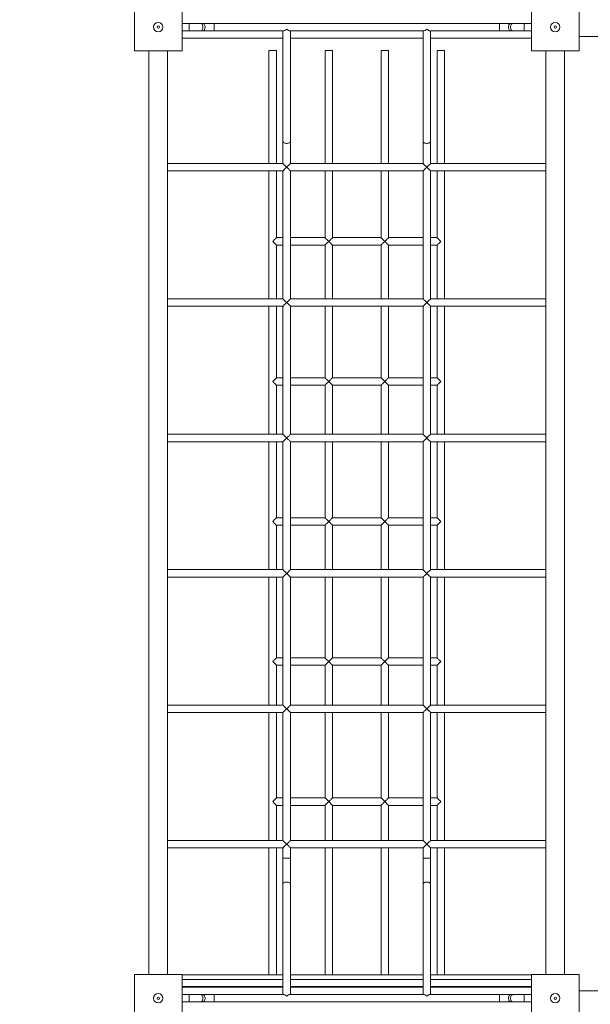
# Model space of a CAD drawing. Units: millimetres. Extents: x 24141 to 69462, y 33037 to 54481.
# Drawn here: x 43337 to 44559, y 38164 to 40273 of the extents above; entities that cross this region are included whole.
import ezdxf

# ---------------------------------------------------------------- set-up
doc = ezdxf.new("R2010")
doc.units = ezdxf.units.MM
doc.header["$PDSIZE"] = -1
doc.layers.get('0').update_dxf_attribs({"color": 1})
doc.layers.add('TIPTAP', color=6, linetype='Continuous')
doc.layers.add('TIPTAP_DIM', color=9, linetype='Continuous')
doc.styles.get("Standard").update_dxf_attribs({"font": 'arial.ttf'})
doc.dimstyles.new('000000002E6C9198', dxfattribs={"dimscale": 100, "dimtxt": 1, "dimasz": 1, "dimexe": 1, "dimexo": 1, "dimgap": 1, "dimtad": 1, "dimdec": 0, "dimtxsty": 'Standard', "dimblk": 'OBLIQUE', "dimcen": 2.5, "dimdle": 1, "dimadec": 0, "dimazin": 0, "dimtfac": 1, "dimtdec": 0, "dimtmove": 0, "dimatfit": 3, "dimldrblk": 'OBLIQUE', "dimfxl": 0, "dimarcsym": 0})

# ---------------------------------------------------------------- blocks, each defined once
blk = doc.blocks.new('LM300-2_top')
at = {"layer": 'TIPTAP', "linetype": 'Continuous', "lineweight": 15}
for p, q in [((-4253.8, -603.5), (-4253.8, -501.5)), ((-4151.8, -501.5), (-4151.8, -603.5)), ((-3403.8, -603.5), (-3403.8, -501.5)), ((-3301.8, -501.5), (-3301.8, -603.5)), ((-4136.4, -544.5), (-4151.8, -544.5)), ((-4112.1, -544.5), (-4136.4, -544.5)), ((-4136.4, -544.5), (-4136.4, -560.5)), ((-4107.5, -544.5), (-4112.1, -544.5)), ((-4083.2, -544.5), (-4107.5, -544.5)), ((-3472.5, -544.5), (-4083.2, -544.5)), ((-4083.2, -544.5), (-4083.2, -560.5)), ((-3448.2, -544.5), (-3472.5, -544.5)), ((-3472.5, -544.5), (-3472.5, -560.5)), ((-3443.6, -544.5), (-3448.2, -544.5)), ((-3419.3, -544.5), (-3443.6, -544.5)), ((-3403.8, -544.5), (-3419.3, -544.5)), ((-3419.3, -544.5), (-3419.3, -560.5)), ((-4151.8, -560.5), (-4136.4, -560.5)), ((-4136.4, -560.5), (-4112.1, -560.5)), ((-4112.1, -560.5), (-4107.5, -560.5)), ((-4107.5, -560.5), (-4083.2, -560.5)), ((-4083.2, -560.5), (-3934.5, -560.5)), ((-3935.8, -560.5), (-3935.8, -797)), ((-3921.2, -560.5), (-3634.5, -560.5)), ((-3919.8, -797), (-3919.8, -560.5)), ((-3635.8, -560.5), (-3635.8, -797)), ((-3621.2, -560.5), (-3472.5, -560.5)), ((-3619.8, -797), (-3619.8, -560.5)), ((-3472.5, -560.5), (-3448.2, -560.5)), ((-3448.2, -560.5), (-3443.6, -560.5)), ((-3443.6, -560.5), (-3419.3, -560.5)), ((-3419.3, -560.5), (-3403.8, -560.5)), ((-4151.8, -576), (-3935.8, -576)), ((-3919.8, -576), (-3635.8, -576)), ((-3619.8, -576), (-3403.8, -576)), ((-3301.8, -572.5), (-1711.4, -572.5)), ((-4151.8, -603.5), (-4253.8, -603.5)), ((-4222.8, -603.5), (-4222.8, -2581.5)), ((-4182.8, -2581.5), (-4182.8, -603.5)), ((-3965.8, -602.5), (-3965.8, -844.6)), ((-3949.8, -602.5), (-3965.8, -602.5)), ((-3949.8, -844.5), (-3949.8, -602.5)), ((-3845.8, -602.5), (-3845.8, -844.5)), ((-3829.8, -602.5), (-3845.8, -602.5)), ((-3829.8, -844.5), (-3829.8, -602.5)), ((-3725.8, -602.5), (-3725.8, -844.5)), ((-3725.8, -602.5), (-3709.8, -602.5)), ((-3709.8, -844.5), (-3709.8, -602.5)), ((-3605.8, -602.5), (-3605.8, -844.5)), ((-3605.8, -602.5), (-3589.8, -602.5)), ((-3589.8, -844.6), (-3589.8, -602.5)), ((-3301.8, -603.5), (-3403.8, -603.5)), ((-3372.8, -603.5), (-3372.8, -2581.5)), ((-3332.8, -2581.5), (-3332.8, -603.5)), ((-3935.8, -797), (-3935.8, -844.5)), ((-3919.8, -844.6), (-3919.8, -797)), ((-3635.8, -797), (-3635.8, -844.6)), ((-3619.8, -844.6), (-3619.8, -797)), ((-3935.7, -844.5), (-4182.8, -844.5)), ((-4182.8, -860.5), (-3935.8, -860.5)), ((-3965.8, -860.4), (-3965.8, -1134.6)), ((-3949.8, -1003.4), (-3949.8, -860.5)), ((-3935.8, -860.4), (-3935.8, -1134.6)), ((-3927.9, -852.5), (-3927.8, -852.5)), ((-3927.9, -852.5), (-3927.9, -852.5)), ((-3635.8, -844.5), (-3919.9, -844.5)), ((-3919.8, -860.5), (-3635.8, -860.5)), ((-3919.8, -1134.5), (-3919.8, -860.5)), ((-3845.8, -860.5), (-3845.8, -1003.4)), ((-3829.8, -1003.4), (-3829.8, -860.5)), ((-3725.8, -860.5), (-3725.8, -1003.4)), ((-3709.8, -1003.4), (-3709.8, -860.5)), ((-3635.8, -860.5), (-3635.8, -1134.5)), ((-3627.8, -852.5), (-3627.8, -852.5)), ((-3372.8, -844.5), (-3619.9, -844.5)), ((-3619.9, -860.5), (-3372.8, -860.5)), ((-3619.8, -1134.6), (-3619.8, -860.4)), ((-3605.8, -860.5), (-3605.8, -1003.4)), ((-3589.8, -1134.6), (-3589.8, -860.4)), ((-3935.8, -1003.4), (-3949.8, -1003.4)), ((-3845.8, -1003.4), (-3919.8, -1003.4)), ((-3725.8, -1003.4), (-3829.8, -1003.4)), ((-3635.8, -1003.4), (-3709.8, -1003.4)), ((-3605.8, -1003.4), (-3619.8, -1003.4)), ((-3949.8, -1134.5), (-3949.8, -1019.4)), ((-3949.8, -1019.4), (-3935.8, -1019.4)), ((-3919.8, -1019.4), (-3845.8, -1019.4)), ((-3845.8, -1019.4), (-3845.8, -1134.5)), ((-3829.8, -1134.5), (-3829.8, -1019.4)), ((-3829.8, -1019.4), (-3725.8, -1019.4)), ((-3725.8, -1019.4), (-3725.8, -1134.5)), ((-3709.8, -1134.5), (-3709.8, -1019.4)), ((-3709.8, -1019.4), (-3635.8, -1019.4)), ((-3619.8, -1019.4), (-3605.8, -1019.4)), ((-3605.8, -1019.4), (-3605.8, -1134.5)), ((-3935.8, -1134.5), (-4182.8, -1134.5)), ((-3635.8, -1134.5), (-3919.8, -1134.5)), ((-3372.8, -1134.5), (-3619.9, -1134.5)), ((-4182.8, -1150.5), (-3935.8, -1150.5)), ((-3965.8, -1150.4), (-3965.8, -1424.6)), ((-3949.8, -1303.4), (-3949.8, -1150.5)), ((-3935.8, -1150.4), (-3935.8, -1424.6)), ((-3927.9, -1142.5), (-3927.8, -1142.5)), ((-3927.9, -1142.5), (-3927.9, -1142.5)), ((-3927.8, -1142.5), (-3927.9, -1142.5)), ((-3919.8, -1150.5), (-3927.8, -1142.5)), ((-3919.8, -1150.5), (-3635.8, -1150.5)), ((-3919.8, -1424.5), (-3919.8, -1150.5)), ((-3845.8, -1150.5), (-3845.8, -1303.4)), ((-3829.8, -1303.4), (-3829.8, -1150.5)), ((-3725.8, -1150.5), (-3725.8, -1303.4)), ((-3709.8, -1303.4), (-3709.8, -1150.5)), ((-3635.8, -1150.5), (-3635.8, -1424.5)), ((-3627.8, -1142.5), (-3627.8, -1142.5)), ((-3627.8, -1142.5), (-3627.8, -1142.5)), ((-3619.9, -1150.5), (-3372.8, -1150.5)), ((-3619.8, -1424.6), (-3619.8, -1150.4)), ((-3605.8, -1150.5), (-3605.8, -1303.4)), ((-3589.8, -1424.6), (-3589.8, -1150.4)), ((-3957.8, -1311.4), (-3949.8, -1303.4)), ((-3935.8, -1303.4), (-3949.8, -1303.4)), ((-3845.8, -1303.4), (-3919.8, -1303.4)), ((-3725.8, -1303.4), (-3829.8, -1303.4)), ((-3635.8, -1303.4), (-3709.8, -1303.4)), ((-3605.8, -1303.4), (-3619.8, -1303.4)), ((-3949.8, -1424.5), (-3949.8, -1319.4)), ((-3949.8, -1319.4), (-3935.8, -1319.4)), ((-3919.8, -1319.4), (-3845.8, -1319.4)), ((-3845.8, -1319.4), (-3845.8, -1424.5)), ((-3829.8, -1424.5), (-3829.8, -1319.4)), ((-3829.8, -1319.4), (-3725.8, -1319.4)), ((-3725.8, -1319.4), (-3725.8, -1424.5)), ((-3709.8, -1424.5), (-3709.8, -1319.4)), ((-3709.8, -1319.4), (-3635.8, -1319.4)), ((-3619.8, -1319.4), (-3605.8, -1319.4)), ((-3605.8, -1319.4), (-3605.8, -1424.5)), ((-3935.8, -1424.5), (-4182.8, -1424.5)), ((-3927.9, -1432.5), (-3927.8, -1432.5)), ((-3927.8, -1432.5), (-3927.9, -1432.5)), ((-3927.9, -1432.5), (-3927.9, -1432.5)), ((-3635.8, -1424.5), (-3919.8, -1424.5)), ((-3627.8, -1432.5), (-3627.8, -1432.5)), ((-3627.8, -1432.5), (-3627.8, -1432.5)), ((-3372.8, -1424.5), (-3619.9, -1424.5)), ((-4182.8, -1440.5), (-3935.8, -1440.5)), ((-3965.8, -1440.4), (-3965.8, -1714.6)), ((-3949.8, -1603.4), (-3949.8, -1440.5)), ((-3935.8, -1440.4), (-3935.8, -1714.6)), ((-3919.8, -1440.5), (-3635.8, -1440.5)), ((-3919.8, -1714.5), (-3919.8, -1440.5)), ((-3845.8, -1440.5), (-3845.8, -1603.4)), ((-3829.8, -1603.4), (-3829.8, -1440.5)), ((-3725.8, -1440.5), (-3725.8, -1603.4)), ((-3709.8, -1603.4), (-3709.8, -1440.5)), ((-3635.8, -1440.5), (-3635.8, -1714.5)), ((-3619.9, -1440.5), (-3372.8, -1440.5)), ((-3619.8, -1714.6), (-3619.8, -1440.4)), ((-3605.8, -1440.5), (-3605.8, -1603.4)), ((-3589.8, -1714.6), (-3589.8, -1440.4)), ((-3935.8, -1603.4), (-3949.8, -1603.4)), ((-3949.8, -1714.5), (-3949.8, -1619.4)), ((-3949.8, -1619.4), (-3935.8, -1619.4)), ((-3845.8, -1603.4), (-3919.8, -1603.4)), ((-3919.8, -1619.4), (-3845.8, -1619.4)), ((-3845.8, -1619.4), (-3845.8, -1714.5)), ((-3725.8, -1603.4), (-3829.8, -1603.4)), ((-3829.8, -1714.5), (-3829.8, -1619.4)), ((-3829.8, -1619.4), (-3725.8, -1619.4)), ((-3725.8, -1619.4), (-3725.8, -1714.5)), ((-3635.8, -1603.4), (-3709.8, -1603.4)), ((-3709.8, -1714.5), (-3709.8, -1619.4)), ((-3709.8, -1619.4), (-3635.8, -1619.4)), ((-3605.8, -1603.4), (-3619.8, -1603.4)), ((-3619.8, -1619.4), (-3605.8, -1619.4)), ((-3605.8, -1619.4), (-3605.8, -1714.5)), ((-3935.8, -1714.5), (-4182.8, -1714.5)), ((-3927.9, -1722.5), (-3927.8, -1722.5)), ((-3927.8, -1722.5), (-3927.9, -1722.5)), ((-3927.9, -1722.5), (-3927.9, -1722.5)), ((-3927.8, -1722.5), (-3919.8, -1714.5)), ((-3635.8, -1714.5), (-3919.8, -1714.5)), ((-3627.8, -1722.5), (-3627.8, -1722.5)), ((-3627.8, -1722.5), (-3627.8, -1722.5)), ((-3372.8, -1714.5), (-3619.9, -1714.5)), ((-4182.8, -1730.5), (-3935.8, -1730.5)), ((-3965.8, -1730.4), (-3965.8, -2004.6)), ((-3949.8, -1903.4), (-3949.8, -1730.5)), ((-3935.8, -1730.4), (-3935.8, -2004.6)), ((-3919.8, -1730.5), (-3635.8, -1730.5)), ((-3919.8, -2004.5), (-3919.8, -1730.5)), ((-3845.8, -1730.5), (-3845.8, -1903.4)), ((-3829.8, -1903.4), (-3829.8, -1730.5)), ((-3725.8, -1730.5), (-3725.8, -1903.4)), ((-3709.8, -1903.4), (-3709.8, -1730.5)), ((-3635.8, -1730.5), (-3635.8, -2004.5)), ((-3619.9, -1730.5), (-3372.8, -1730.5)), ((-3619.8, -2004.6), (-3619.8, -1730.4)), ((-3605.8, -1730.5), (-3605.8, -1903.4)), ((-3589.8, -2004.6), (-3589.8, -1730.4)), ((-3949.8, -1919.4), (-3957.8, -1911.4)), ((-3935.8, -1903.4), (-3949.8, -1903.4)), ((-3845.8, -1903.4), (-3919.8, -1903.4)), ((-3725.8, -1903.4), (-3829.8, -1903.4)), ((-3635.8, -1903.4), (-3709.8, -1903.4)), ((-3605.8, -1903.4), (-3619.8, -1903.4)), ((-3949.8, -2004.5), (-3949.8, -1919.4)), ((-3949.8, -1919.4), (-3935.8, -1919.4)), ((-3919.8, -1919.4), (-3845.8, -1919.4)), ((-3845.8, -1919.4), (-3845.8, -2004.5)), ((-3829.8, -2004.5), (-3829.8, -1919.4)), ((-3829.8, -1919.4), (-3725.8, -1919.4)), ((-3725.8, -1919.4), (-3725.8, -2004.5)), ((-3709.8, -2004.5), (-3709.8, -1919.4)), ((-3709.8, -1919.4), (-3635.8, -1919.4)), ((-3619.8, -1919.4), (-3605.8, -1919.4)), ((-3605.8, -1919.4), (-3605.8, -2004.5)), ((-3935.8, -2004.5), (-4182.8, -2004.5)), ((-4182.8, -2020.5), (-3935.8, -2020.5)), ((-3965.8, -2020.4), (-3965.8, -2294.6)), ((-3949.8, -2203.4), (-3949.8, -2020.5)), ((-3935.8, -2020.4), (-3935.8, -2294.6)), ((-3927.9, -2012.5), (-3927.8, -2012.5)), ((-3927.9, -2012.5), (-3927.9, -2012.5)), ((-3927.8, -2012.5), (-3927.9, -2012.5)), ((-3635.8, -2004.5), (-3919.8, -2004.5)), ((-3919.8, -2020.5), (-3635.8, -2020.5)), ((-3919.8, -2294.5), (-3919.8, -2020.5)), ((-3845.8, -2020.5), (-3845.8, -2203.4)), ((-3829.8, -2203.4), (-3829.8, -2020.5)), ((-3725.8, -2020.5), (-3725.8, -2203.4)), ((-3709.8, -2203.4), (-3709.8, -2020.5)), ((-3635.8, -2020.5), (-3635.8, -2294.5)), ((-3627.8, -2012.5), (-3627.8, -2012.5)), ((-3627.8, -2012.5), (-3627.8, -2012.5)), ((-3372.8, -2004.5), (-3619.9, -2004.5)), ((-3619.9, -2020.5), (-3372.8, -2020.5)), ((-3619.8, -2294.6), (-3619.8, -2020.4)), ((-3605.8, -2020.5), (-3605.8, -2203.4)), ((-3589.8, -2294.6), (-3589.8, -2020.4)), ((-3935.8, -2203.4), (-3949.8, -2203.4)), ((-3845.8, -2203.4), (-3919.8, -2203.4)), ((-3845.8, -2203.4), (-3837.8, -2211.4)), ((-3725.8, -2203.4), (-3829.8, -2203.4)), ((-3725.8, -2203.4), (-3717.8, -2211.4)), ((-3635.8, -2203.4), (-3709.8, -2203.4)), ((-3605.8, -2203.4), (-3619.8, -2203.4)), ((-3949.8, -2294.5), (-3949.8, -2219.4)), ((-3949.8, -2219.4), (-3935.8, -2219.4)), ((-3919.8, -2219.4), (-3845.8, -2219.4)), ((-3845.8, -2219.4), (-3845.8, -2294.5)), ((-3829.8, -2294.5), (-3829.8, -2219.4)), ((-3829.8, -2219.4), (-3725.8, -2219.4)), ((-3725.8, -2219.4), (-3725.8, -2294.5)), ((-3709.8, -2294.5), (-3709.8, -2219.4)), ((-3709.8, -2219.4), (-3635.8, -2219.4)), ((-3619.8, -2219.4), (-3605.8, -2219.4)), ((-3605.8, -2219.4), (-3605.8, -2294.5)), ((-3935.8, -2294.5), (-4182.8, -2294.5)), ((-3635.8, -2294.5), (-3919.8, -2294.5)), ((-3372.8, -2294.5), (-3619.9, -2294.5)), ((-4182.8, -2310.5), (-3935.8, -2310.5)), ((-3965.8, -2310.4), (-3965.8, -2582.5)), ((-3949.8, -2582.5), (-3949.8, -2310.5)), ((-3935.8, -2310.4), (-3935.8, -2332.5)), ((-3927.9, -2302.5), (-3927.8, -2302.5)), ((-3927.9, -2302.5), (-3927.9, -2302.5)), ((-3927.8, -2302.5), (-3927.9, -2302.5)), ((-3919.8, -2310.5), (-3635.8, -2310.5)), ((-3919.8, -2332.5), (-3919.8, -2310.5)), ((-3845.8, -2310.5), (-3845.8, -2582.5)), ((-3829.8, -2582.5), (-3829.8, -2310.5)), ((-3725.8, -2310.5), (-3725.8, -2582.5)), ((-3709.8, -2582.5), (-3709.8, -2310.5)), ((-3627.8, -2302.5), (-3635.8, -2310.5)), ((-3635.8, -2310.5), (-3635.8, -2332.5)), ((-3627.8, -2302.5), (-3627.8, -2302.5)), ((-3627.8, -2302.5), (-3627.8, -2302.5)), ((-3619.9, -2310.5), (-3372.8, -2310.5)), ((-3619.8, -2332.5), (-3619.8, -2310.4)), ((-3605.8, -2310.5), (-3605.8, -2582.5)), ((-3589.8, -2582.5), (-3589.8, -2310.4)), ((-3935.8, -2332.5), (-3935.8, -2388)), ((-3935.8, -2332.5), (-3919.8, -2332.5)), ((-3919.8, -2388), (-3919.8, -2332.5)), ((-3635.8, -2332.5), (-3635.8, -2388)), ((-3619.8, -2332.5), (-3635.8, -2332.5)), ((-3619.8, -2388), (-3619.8, -2332.5)), ((-3935.8, -2388), (-3935.8, -2624.5)), ((-3919.8, -2624.5), (-3919.8, -2388)), ((-3635.8, -2388), (-3635.8, -2624.5)), ((-3619.8, -2624.5), (-3619.8, -2388)), ((-4253.8, -2581.5), (-4151.8, -2581.5)), ((-4253.8, -2683.5), (-4253.8, -2581.5)), ((-4151.8, -2581.5), (-4151.8, -2683.5)), ((-3966.1, -2582.5), (-4151.8, -2582.5)), ((-3935.8, -2592.5), (-4151.8, -2592.5)), ((-3949.8, -2582.5), (-3965.8, -2582.5)), ((-3935.8, -2582.5), (-3949.5, -2582.5)), ((-3846.1, -2582.5), (-3919.8, -2582.5)), ((-3635.8, -2592.5), (-3919.8, -2592.5)), ((-3829.8, -2582.5), (-3845.8, -2582.5)), ((-3726.2, -2582.5), (-3829.5, -2582.5)), ((-3725.8, -2582.5), (-3709.8, -2582.5)), ((-3635.8, -2582.5), (-3709.6, -2582.5)), ((-3606.2, -2582.5), (-3619.8, -2582.5)), ((-3403.8, -2592.5), (-3619.8, -2592.5)), ((-3605.8, -2582.5), (-3589.8, -2582.5)), ((-3403.8, -2582.5), (-3589.6, -2582.5)), ((-3403.8, -2581.5), (-3301.8, -2581.5)), ((-3403.8, -2683.5), (-3403.8, -2581.5)), ((-3301.8, -2581.5), (-3301.8, -2683.5)), ((-3935.8, -2607.5), (-4151.8, -2607.5)), ((-4151.8, -2609), (-3935.8, -2609)), ((-3635.8, -2607.5), (-3919.8, -2607.5)), ((-3919.8, -2609), (-3635.8, -2609)), ((-3403.8, -2607.5), (-3619.8, -2607.5)), ((-3619.8, -2609), (-3403.8, -2609)), ((-4136.4, -2624.5), (-4151.8, -2624.5)), ((-4112.1, -2624.5), (-4136.4, -2624.5)), ((-4136.4, -2640.5), (-4136.4, -2624.5)), ((-4107.5, -2624.5), (-4112.1, -2624.5)), ((-4083.2, -2624.5), (-4107.5, -2624.5)), ((-3934.5, -2624.5), (-4083.2, -2624.5)), ((-4083.2, -2640.5), (-4083.2, -2624.5)), ((-3634.5, -2624.5), (-3921.2, -2624.5)), ((-3472.5, -2624.5), (-3621.2, -2624.5)), ((-3448.2, -2624.5), (-3472.5, -2624.5)), ((-3472.5, -2640.5), (-3472.5, -2624.5)), ((-3443.6, -2624.5), (-3448.2, -2624.5)), ((-3419.3, -2624.5), (-3443.6, -2624.5)), ((-3403.8, -2624.5), (-3419.3, -2624.5)), ((-3419.3, -2640.5), (-3419.3, -2624.5)), ((-861.4, -2616.5), (-3301.8, -2616.5)), ((-4151.8, -2640.5), (-4136.4, -2640.5)), ((-4136.4, -2640.5), (-4112.1, -2640.5)), ((-4112.1, -2640.5), (-4107.5, -2640.5)), ((-4107.5, -2640.5), (-4083.2, -2640.5)), ((-4083.2, -2640.5), (-3472.5, -2640.5)), ((-3472.5, -2640.5), (-3448.2, -2640.5)), ((-3448.2, -2640.5), (-3443.6, -2640.5)), ((-3443.6, -2640.5), (-3419.3, -2640.5)), ((-3419.3, -2640.5), (-3403.8, -2640.5))]:
    blk.add_line(p, q, dxfattribs=at)
at = {"layer": 'TIPTAP', "linetype": 'Continuous', "lineweight": 15, "flags": 128}
for points in [[(-4112.1, -544.5), (-4111, -544.7), (-4110, -545.2), (-4109.1, -546.1), (-4108.4, -547.3), (-4107.8, -548.8), (-4107.4, -550.4), (-4107.2, -552.1), (-4107.3, -553.8), (-4107.5, -555.5), (-4108, -557), (-4108.7, -558.3), (-4109.6, -559.4), (-4110.5, -560.1), (-4111.5, -560.5), (-4112.1, -560.5)], [(-4107.5, -544.5), (-4106.4, -544.7), (-4105.4, -545.2), (-4104.5, -546.1), (-4103.8, -547.3), (-4103.2, -548.8), (-4102.8, -550.4), (-4102.6, -552.1), (-4102.7, -553.8), (-4103, -555.5), (-4103.5, -557), (-4104.1, -558.3), (-4105, -559.4), (-4105.9, -560.1), (-4107, -560.5), (-4107.5, -560.5)], [(-3448.2, -544.5), (-3449.2, -544.7), (-3450.2, -545.2), (-3451.1, -546.1), (-3451.9, -547.3), (-3452.5, -548.8), (-3452.9, -550.4), (-3453, -552.1), (-3453, -553.8), (-3452.7, -555.5), (-3452.2, -557), (-3451.5, -558.3), (-3450.7, -559.4), (-3449.7, -560.1), (-3448.7, -560.5), (-3448.2, -560.5)], [(-3443.6, -544.5), (-3444.6, -544.7), (-3445.6, -545.2), (-3446.5, -546.1), (-3447.3, -547.3), (-3447.9, -548.8), (-3448.3, -550.4), (-3448.4, -552.1), (-3448.4, -553.8), (-3448.1, -555.5), (-3447.6, -557), (-3446.9, -558.3), (-3446.1, -559.4), (-3445.1, -560.1), (-3444.1, -560.5), (-3443.6, -560.5)], [(-3935.8, -797), (-3935.7, -797.7), (-3935.3, -798.6), (-3934.4, -799.5), (-3933.3, -800.2), (-3931.9, -800.8), (-3930.4, -801.2), (-3928.7, -801.4), (-3927, -801.4), (-3925.3, -801.2), (-3923.7, -800.8), (-3922.3, -800.2), (-3921.2, -799.5), (-3920.4, -798.6), (-3919.9, -797.7), (-3919.8, -797)], [(-3619.8, -797), (-3619.9, -797.7), (-3620.4, -798.6), (-3621.2, -799.5), (-3622.3, -800.2), (-3623.7, -800.8), (-3625.3, -801.2), (-3627, -801.4), (-3628.7, -801.4), (-3630.4, -801.2), (-3631.9, -800.8), (-3633.3, -800.2), (-3634.4, -799.5), (-3635.3, -798.6), (-3635.7, -797.7), (-3635.8, -797)], [(-3927.9, -852.5), (-3927.9, -852.5), (-3930.1, -850.4), (-3931.6, -848.9), (-3933.1, -847.5), (-3934.7, -845.8), (-3935.5, -845), (-3935.8, -844.5), (-3935.8, -844.6)], [(-3935.8, -860.4), (-3935.8, -860.5), (-3935.5, -860.1), (-3934.7, -859.3), (-3933, -857.6), (-3931.7, -856.3), (-3930.2, -854.8), (-3927.9, -852.5), (-3927.9, -852.5)], [(-3927.8, -852.5), (-3927.8, -852.5), (-3927.9, -852.5)], [(-3927.9, -852.5), (-3927.9, -852.5), (-3927.9, -852.5)], [(-3927.9, -852.5), (-3927.9, -852.5), (-3927.9, -852.5)], [(-3927.8, -852.5), (-3926.4, -854), (-3924.9, -855.4), (-3923.6, -856.7), (-3922.4, -857.9), (-3921.4, -858.9), (-3920.7, -859.7), (-3920.1, -860.2), (-3919.9, -860.5), (-3919.8, -860.5)], [(-3635.8, -860.5), (-3635.8, -860.5), (-3635.5, -860.2), (-3635, -859.7), (-3634.2, -858.9), (-3633.2, -857.9), (-3632, -856.7), (-3630.7, -855.4), (-3629.3, -854), (-3627.8, -852.5)], [(-3627.8, -852.5), (-3627.7, -852.5), (-3625.5, -850.4), (-3624, -848.9), (-3622.6, -847.5), (-3620.9, -845.8), (-3620.2, -845), (-3619.8, -844.5), (-3619.9, -844.6)], [(-3627.8, -852.5), (-3627.8, -852.5), (-3627.8, -852.5)], [(-3627.8, -852.5), (-3627.8, -852.5), (-3627.8, -852.5)], [(-3619.9, -860.4), (-3619.8, -860.5), (-3620.2, -860.1), (-3620.9, -859.3), (-3622.6, -857.6), (-3624, -856.3), (-3625.4, -854.8), (-3627.7, -852.5), (-3627.8, -852.5)], [(-3627.8, -852.5), (-3627.8, -852.5), (-3627.8, -852.5)], [(-3957.8, -1011.4), (-3956.4, -1010), (-3955.1, -1008.7), (-3953.8, -1007.4), (-3952.7, -1006.3), (-3951.7, -1005.3), (-3950.9, -1004.5), (-3950.3, -1003.9), (-3949.9, -1003.5), (-3949.8, -1003.4)], [(-3949.8, -1019.4), (-3949.9, -1019.3), (-3950.3, -1018.9), (-3950.9, -1018.3), (-3951.7, -1017.5), (-3952.7, -1016.6), (-3953.8, -1015.4), (-3955.1, -1014.1), (-3956.4, -1012.8), (-3957.8, -1011.4)], [(-3845.8, -1003.4), (-3845.7, -1003.5), (-3845.3, -1003.9), (-3844.8, -1004.5), (-3844, -1005.3), (-3843, -1006.3), (-3841.8, -1007.4), (-3840.6, -1008.7), (-3839.2, -1010), (-3837.8, -1011.4)], [(-3837.8, -1011.4), (-3839.2, -1012.8), (-3840.6, -1014.1), (-3841.8, -1015.4), (-3843, -1016.6), (-3844, -1017.5), (-3844.8, -1018.3), (-3845.3, -1018.9), (-3845.7, -1019.3), (-3845.8, -1019.4)], [(-3837.8, -1011.4), (-3836.4, -1009.9), (-3834.9, -1008.5), (-3833.6, -1007.2), (-3832.4, -1006), (-3831.4, -1005), (-3830.7, -1004.3), (-3830.1, -1003.7), (-3829.9, -1003.4), (-3829.8, -1003.4)], [(-3829.8, -1019.4), (-3829.9, -1019.3), (-3830.3, -1018.9), (-3830.9, -1018.3), (-3831.7, -1017.5), (-3832.7, -1016.6), (-3833.8, -1015.4), (-3835.1, -1014.1), (-3836.4, -1012.8), (-3837.8, -1011.4)], [(-3725.8, -1003.4), (-3725.8, -1003.4), (-3725.5, -1003.7), (-3725, -1004.3), (-3724.2, -1005), (-3723.2, -1006), (-3722, -1007.2), (-3720.7, -1008.5), (-3719.3, -1009.9), (-3717.8, -1011.4)], [(-3717.8, -1011.4), (-3719.2, -1012.8), (-3720.6, -1014.1), (-3721.8, -1015.4), (-3723, -1016.6), (-3724, -1017.5), (-3724.8, -1018.3), (-3725.3, -1018.9), (-3725.7, -1019.3), (-3725.8, -1019.4)], [(-3717.8, -1011.4), (-3716.4, -1009.9), (-3714.9, -1008.5), (-3713.6, -1007.2), (-3712.4, -1006), (-3711.4, -1005), (-3710.7, -1004.3), (-3710.1, -1003.7), (-3709.9, -1003.4), (-3709.8, -1003.4)], [(-3709.8, -1019.4), (-3709.9, -1019.3), (-3710.3, -1018.9), (-3710.9, -1018.3), (-3711.7, -1017.5), (-3712.7, -1016.6), (-3713.8, -1015.4), (-3715.1, -1014.1), (-3716.4, -1012.8), (-3717.8, -1011.4)], [(-3597.8, -1011.4), (-3599.3, -1009.9), (-3600.7, -1008.5), (-3602, -1007.2), (-3603.2, -1006), (-3604.2, -1005), (-3605, -1004.3), (-3605.5, -1003.7), (-3605.8, -1003.4), (-3605.8, -1003.4)], [(-3605.8, -1019.4), (-3605.8, -1019.4), (-3605.5, -1019.1), (-3605, -1018.6), (-3604.2, -1017.8), (-3603.2, -1016.8), (-3602, -1015.6), (-3600.7, -1014.3), (-3599.3, -1012.9), (-3597.8, -1011.4)], [(-3927.9, -1142.5), (-3927.9, -1142.5), (-3930.2, -1140.2), (-3931.6, -1138.8), (-3933, -1137.4), (-3934.7, -1135.7), (-3935.5, -1134.9), (-3935.8, -1134.5), (-3935.8, -1134.6)], [(-3927.8, -1142.5), (-3926.4, -1141), (-3924.9, -1139.6), (-3923.6, -1138.3), (-3922.4, -1137.1), (-3921.4, -1136.1), (-3920.7, -1135.3), (-3920.1, -1134.8), (-3919.9, -1134.5), (-3919.8, -1134.5)], [(-3635.8, -1134.5), (-3635.8, -1134.5), (-3635.5, -1134.8), (-3635, -1135.3), (-3634.2, -1136.1), (-3633.2, -1137.1), (-3632, -1138.3), (-3630.7, -1139.6), (-3629.3, -1141), (-3627.8, -1142.5)], [(-3619.9, -1134.6), (-3619.8, -1134.5), (-3620.2, -1134.9), (-3620.9, -1135.7), (-3622.6, -1137.4), (-3624, -1138.7), (-3625.5, -1140.2), (-3627.7, -1142.5), (-3627.8, -1142.5)], [(-3935.8, -1150.4), (-3935.8, -1150.5), (-3935.5, -1150.1), (-3934.7, -1149.3), (-3933, -1147.6), (-3931.7, -1146.3), (-3930.2, -1144.8), (-3927.9, -1142.5), (-3927.9, -1142.5)], [(-3927.9, -1142.5), (-3927.9, -1142.5), (-3927.9, -1142.5)], [(-3927.9, -1142.5), (-3927.9, -1142.5), (-3927.9, -1142.5)], [(-3627.8, -1142.5), (-3629.3, -1144), (-3630.7, -1145.4), (-3632, -1146.7), (-3633.2, -1147.9), (-3634.2, -1148.9), (-3635, -1149.7), (-3635.5, -1150.2), (-3635.8, -1150.5), (-3635.8, -1150.5)], [(-3627.8, -1142.5), (-3627.8, -1142.5), (-3627.8, -1142.5)], [(-3627.8, -1142.5), (-3627.7, -1142.5), (-3625.4, -1144.8), (-3624, -1146.2), (-3622.6, -1147.6), (-3620.9, -1149.3), (-3620.2, -1150.1), (-3619.8, -1150.5), (-3619.9, -1150.4)], [(-3627.8, -1142.5), (-3627.8, -1142.5), (-3627.8, -1142.5)], [(-3845.8, -1303.4), (-3845.7, -1303.5), (-3845.3, -1303.9), (-3844.8, -1304.5), (-3844, -1305.3), (-3843, -1306.3), (-3841.8, -1307.4), (-3840.6, -1308.7), (-3839.2, -1310), (-3837.8, -1311.4)], [(-3837.8, -1311.4), (-3836.4, -1310), (-3835.1, -1308.7), (-3833.8, -1307.4), (-3832.7, -1306.3), (-3831.7, -1305.3), (-3830.9, -1304.5), (-3830.3, -1303.9), (-3829.9, -1303.5), (-3829.8, -1303.4)], [(-3725.8, -1303.4), (-3725.7, -1303.5), (-3725.3, -1303.9), (-3724.8, -1304.5), (-3724, -1305.3), (-3723, -1306.3), (-3721.8, -1307.4), (-3720.6, -1308.7), (-3719.2, -1310), (-3717.8, -1311.4)], [(-3717.8, -1311.4), (-3716.4, -1310), (-3715.1, -1308.7), (-3713.8, -1307.4), (-3712.7, -1306.3), (-3711.7, -1305.3), (-3710.9, -1304.5), (-3710.3, -1303.9), (-3709.9, -1303.5), (-3709.8, -1303.4)], [(-3597.8, -1311.4), (-3599.2, -1310), (-3600.6, -1308.7), (-3601.8, -1307.4), (-3603, -1306.3), (-3604, -1305.3), (-3604.8, -1304.5), (-3605.3, -1303.9), (-3605.7, -1303.5), (-3605.8, -1303.4)], [(-3949.8, -1319.4), (-3949.9, -1319.3), (-3950.3, -1318.9), (-3950.9, -1318.3), (-3951.7, -1317.5), (-3952.7, -1316.6), (-3953.8, -1315.4), (-3955.1, -1314.1), (-3956.4, -1312.8), (-3957.8, -1311.4)], [(-3837.8, -1311.4), (-3839.2, -1312.8), (-3840.6, -1314.1), (-3841.8, -1315.4), (-3843, -1316.6), (-3844, -1317.5), (-3844.8, -1318.3), (-3845.3, -1318.9), (-3845.7, -1319.3), (-3845.8, -1319.4)], [(-3829.8, -1319.4), (-3829.9, -1319.4), (-3830.1, -1319.1), (-3830.7, -1318.6), (-3831.4, -1317.8), (-3832.4, -1316.8), (-3833.6, -1315.6), (-3834.9, -1314.3), (-3836.4, -1312.9), (-3837.8, -1311.4)], [(-3717.8, -1311.4), (-3719.3, -1312.9), (-3720.7, -1314.3), (-3722, -1315.6), (-3723.2, -1316.8), (-3724.2, -1317.8), (-3725, -1318.6), (-3725.5, -1319.1), (-3725.8, -1319.4), (-3725.8, -1319.4)], [(-3709.8, -1319.4), (-3709.9, -1319.4), (-3710.1, -1319.1), (-3710.7, -1318.6), (-3711.4, -1317.8), (-3712.4, -1316.8), (-3713.6, -1315.6), (-3714.9, -1314.3), (-3716.4, -1312.9), (-3717.8, -1311.4)], [(-3605.8, -1319.4), (-3605.8, -1319.4), (-3605.5, -1319.1), (-3605, -1318.6), (-3604.2, -1317.8), (-3603.2, -1316.8), (-3602, -1315.6), (-3600.7, -1314.3), (-3599.3, -1312.9), (-3597.8, -1311.4)], [(-3927.9, -1432.5), (-3927.9, -1432.5), (-3930.2, -1430.2), (-3931.6, -1428.8), (-3933, -1427.4), (-3934.7, -1425.7), (-3935.5, -1424.9), (-3935.8, -1424.5), (-3935.8, -1424.6)], [(-3935.8, -1440.4), (-3935.8, -1440.5), (-3935.5, -1440.1), (-3934.7, -1439.3), (-3933, -1437.6), (-3931.7, -1436.3), (-3930.2, -1434.8), (-3927.9, -1432.5), (-3927.9, -1432.5)], [(-3927.9, -1432.5), (-3927.9, -1432.5), (-3927.9, -1432.5)], [(-3927.9, -1432.5), (-3927.9, -1432.5), (-3927.9, -1432.5)], [(-3927.8, -1432.5), (-3926.4, -1431), (-3924.9, -1429.6), (-3923.6, -1428.3), (-3922.4, -1427.1), (-3921.4, -1426.1), (-3920.7, -1425.3), (-3920.1, -1424.8), (-3919.9, -1424.5), (-3919.8, -1424.5)], [(-3919.8, -1440.5), (-3919.9, -1440.5), (-3920.1, -1440.2), (-3920.7, -1439.7), (-3921.4, -1438.9), (-3922.4, -1437.9), (-3923.6, -1436.7), (-3924.9, -1435.4), (-3926.4, -1434), (-3927.8, -1432.5)], [(-3635.8, -1424.5), (-3635.8, -1424.5), (-3635.5, -1424.8), (-3635, -1425.3), (-3634.2, -1426.1), (-3633.2, -1427.1), (-3632, -1428.3), (-3630.7, -1429.6), (-3629.3, -1431), (-3627.8, -1432.5)], [(-3627.8, -1432.5), (-3629.3, -1434), (-3630.7, -1435.4), (-3632, -1436.7), (-3633.2, -1437.9), (-3634.2, -1438.9), (-3635, -1439.7), (-3635.5, -1440.2), (-3635.8, -1440.5), (-3635.8, -1440.5)], [(-3619.9, -1424.6), (-3619.8, -1424.5), (-3620.2, -1424.9), (-3620.9, -1425.7), (-3622.6, -1427.4), (-3624, -1428.7), (-3625.5, -1430.2), (-3627.7, -1432.5), (-3627.8, -1432.5)], [(-3627.8, -1432.5), (-3627.8, -1432.5), (-3627.8, -1432.5)], [(-3627.8, -1432.5), (-3627.7, -1432.5), (-3625.4, -1434.8), (-3624, -1436.2), (-3622.6, -1437.6), (-3620.9, -1439.3), (-3620.2, -1440.1), (-3619.8, -1440.5), (-3619.9, -1440.4)], [(-3627.8, -1432.5), (-3627.8, -1432.5), (-3627.8, -1432.5)], [(-3957.8, -1611.4), (-3956.4, -1610), (-3955.1, -1608.7), (-3953.8, -1607.4), (-3952.7, -1606.3), (-3951.7, -1605.3), (-3950.9, -1604.5), (-3950.3, -1603.9), (-3949.9, -1603.5), (-3949.8, -1603.4)], [(-3949.8, -1619.4), (-3949.9, -1619.3), (-3950.3, -1618.9), (-3950.9, -1618.3), (-3951.7, -1617.5), (-3952.7, -1616.6), (-3953.8, -1615.4), (-3955.1, -1614.1), (-3956.4, -1612.8), (-3957.8, -1611.4)], [(-3845.8, -1603.4), (-3845.7, -1603.5), (-3845.3, -1603.9), (-3844.8, -1604.5), (-3844, -1605.3), (-3843, -1606.3), (-3841.8, -1607.4), (-3840.6, -1608.7), (-3839.2, -1610), (-3837.8, -1611.4)], [(-3837.8, -1611.4), (-3839.2, -1612.8), (-3840.6, -1614.1), (-3841.8, -1615.4), (-3843, -1616.6), (-3844, -1617.5), (-3844.8, -1618.3), (-3845.3, -1618.9), (-3845.7, -1619.3), (-3845.8, -1619.4)], [(-3837.8, -1611.4), (-3836.4, -1610), (-3835.1, -1608.7), (-3833.8, -1607.4), (-3832.7, -1606.3), (-3831.7, -1605.3), (-3830.9, -1604.5), (-3830.3, -1603.9), (-3829.9, -1603.5), (-3829.8, -1603.4)], [(-3829.8, -1619.4), (-3829.9, -1619.4), (-3830.1, -1619.1), (-3830.7, -1618.6), (-3831.4, -1617.8), (-3832.4, -1616.8), (-3833.6, -1615.6), (-3834.9, -1614.3), (-3836.4, -1612.9), (-3837.8, -1611.4)], [(-3725.8, -1603.4), (-3725.7, -1603.5), (-3725.3, -1603.9), (-3724.8, -1604.5), (-3724, -1605.3), (-3723, -1606.3), (-3721.8, -1607.4), (-3720.6, -1608.7), (-3719.2, -1610), (-3717.8, -1611.4)], [(-3717.8, -1611.4), (-3719.3, -1612.9), (-3720.7, -1614.3), (-3722, -1615.6), (-3723.2, -1616.8), (-3724.2, -1617.8), (-3725, -1618.6), (-3725.5, -1619.1), (-3725.8, -1619.4), (-3725.8, -1619.4)], [(-3717.8, -1611.4), (-3716.4, -1610), (-3715.1, -1608.7), (-3713.8, -1607.4), (-3712.7, -1606.3), (-3711.7, -1605.3), (-3710.9, -1604.5), (-3710.3, -1603.9), (-3709.9, -1603.5), (-3709.8, -1603.4)], [(-3709.8, -1619.4), (-3709.9, -1619.4), (-3710.1, -1619.1), (-3710.7, -1618.6), (-3711.4, -1617.8), (-3712.4, -1616.8), (-3713.6, -1615.6), (-3714.9, -1614.3), (-3716.4, -1612.9), (-3717.8, -1611.4)], [(-3597.8, -1611.4), (-3599.2, -1610), (-3600.6, -1608.7), (-3601.8, -1607.4), (-3603, -1606.3), (-3604, -1605.3), (-3604.8, -1604.5), (-3605.3, -1603.9), (-3605.7, -1603.5), (-3605.8, -1603.4)], [(-3605.8, -1619.4), (-3605.8, -1619.4), (-3605.5, -1619.1), (-3605, -1618.6), (-3604.2, -1617.8), (-3603.2, -1616.8), (-3602, -1615.6), (-3600.7, -1614.3), (-3599.3, -1612.9), (-3597.8, -1611.4)], [(-3927.9, -1722.5), (-3927.9, -1722.5), (-3930.2, -1720.2), (-3931.6, -1718.8), (-3933, -1717.4), (-3934.7, -1715.7), (-3935.5, -1714.9), (-3935.8, -1714.5), (-3935.8, -1714.6)], [(-3935.8, -1730.4), (-3935.8, -1730.5), (-3935.5, -1730.1), (-3934.7, -1729.3), (-3933, -1727.6), (-3931.7, -1726.3), (-3930.2, -1724.8), (-3927.9, -1722.5), (-3927.9, -1722.5)], [(-3927.9, -1722.5), (-3927.9, -1722.5), (-3927.9, -1722.5)], [(-3927.9, -1722.5), (-3927.9, -1722.5), (-3927.9, -1722.5)], [(-3919.8, -1730.5), (-3919.9, -1730.5), (-3920.1, -1730.2), (-3920.7, -1729.7), (-3921.4, -1728.9), (-3922.4, -1727.9), (-3923.6, -1726.7), (-3924.9, -1725.4), (-3926.4, -1724), (-3927.8, -1722.5)], [(-3635.8, -1714.5), (-3635.8, -1714.5), (-3635.5, -1714.8), (-3635, -1715.3), (-3634.2, -1716.1), (-3633.2, -1717.1), (-3632, -1718.3), (-3630.7, -1719.6), (-3629.3, -1721), (-3627.8, -1722.5)], [(-3627.8, -1722.5), (-3629.3, -1724), (-3630.7, -1725.4), (-3632, -1726.7), (-3633.2, -1727.9), (-3634.2, -1728.9), (-3635, -1729.7), (-3635.5, -1730.2), (-3635.8, -1730.5), (-3635.8, -1730.5)], [(-3619.9, -1714.6), (-3619.8, -1714.5), (-3620.2, -1714.9), (-3620.9, -1715.7), (-3622.6, -1717.4), (-3624, -1718.7), (-3625.5, -1720.2), (-3627.7, -1722.5), (-3627.8, -1722.5)], [(-3627.8, -1722.5), (-3627.7, -1722.5), (-3625.4, -1724.8), (-3624, -1726.2), (-3622.6, -1727.6), (-3620.9, -1729.3), (-3620.2, -1730.1), (-3619.8, -1730.5), (-3619.9, -1730.4)], [(-3627.8, -1722.5), (-3627.8, -1722.5), (-3627.8, -1722.5)], [(-3627.8, -1722.5), (-3627.8, -1722.5), (-3627.8, -1722.5)], [(-3957.8, -1911.4), (-3956.4, -1910), (-3955.1, -1908.7), (-3953.8, -1907.4), (-3952.7, -1906.3), (-3951.7, -1905.3), (-3950.9, -1904.5), (-3950.3, -1903.9), (-3949.9, -1903.5), (-3949.8, -1903.4)], [(-3845.8, -1903.4), (-3845.7, -1903.5), (-3845.3, -1903.9), (-3844.8, -1904.5), (-3844, -1905.3), (-3843, -1906.3), (-3841.8, -1907.4), (-3840.6, -1908.7), (-3839.2, -1910), (-3837.8, -1911.4)], [(-3837.8, -1911.4), (-3839.2, -1912.8), (-3840.6, -1914.1), (-3841.8, -1915.4), (-3843, -1916.6), (-3844, -1917.5), (-3844.8, -1918.3), (-3845.3, -1918.9), (-3845.7, -1919.3), (-3845.8, -1919.4)], [(-3837.8, -1911.4), (-3836.4, -1910), (-3835.1, -1908.7), (-3833.8, -1907.4), (-3832.7, -1906.3), (-3831.7, -1905.3), (-3830.9, -1904.5), (-3830.3, -1903.9), (-3829.9, -1903.5), (-3829.8, -1903.4)], [(-3829.8, -1919.4), (-3829.9, -1919.4), (-3830.1, -1919.1), (-3830.7, -1918.6), (-3831.4, -1917.8), (-3832.4, -1916.8), (-3833.6, -1915.6), (-3834.9, -1914.3), (-3836.4, -1912.9), (-3837.8, -1911.4)], [(-3725.8, -1903.4), (-3725.7, -1903.5), (-3725.3, -1903.9), (-3724.8, -1904.5), (-3724, -1905.3), (-3723, -1906.3), (-3721.8, -1907.4), (-3720.6, -1908.7), (-3719.2, -1910), (-3717.8, -1911.4)], [(-3717.8, -1911.4), (-3719.3, -1912.9), (-3720.7, -1914.3), (-3722, -1915.6), (-3723.2, -1916.8), (-3724.2, -1917.8), (-3725, -1918.6), (-3725.5, -1919.1), (-3725.8, -1919.4), (-3725.8, -1919.4)], [(-3717.8, -1911.4), (-3716.4, -1910), (-3715.1, -1908.7), (-3713.8, -1907.4), (-3712.7, -1906.3), (-3711.7, -1905.3), (-3710.9, -1904.5), (-3710.3, -1903.9), (-3709.9, -1903.5), (-3709.8, -1903.4)], [(-3709.8, -1919.4), (-3709.9, -1919.4), (-3710.1, -1919.1), (-3710.7, -1918.6), (-3711.4, -1917.8), (-3712.4, -1916.8), (-3713.6, -1915.6), (-3714.9, -1914.3), (-3716.4, -1912.9), (-3717.8, -1911.4)], [(-3597.8, -1911.4), (-3599.2, -1910), (-3600.6, -1908.7), (-3601.8, -1907.4), (-3603, -1906.3), (-3604, -1905.3), (-3604.8, -1904.5), (-3605.3, -1903.9), (-3605.7, -1903.5), (-3605.8, -1903.4)], [(-3605.8, -1919.4), (-3605.8, -1919.4), (-3605.5, -1919.1), (-3605, -1918.6), (-3604.2, -1917.8), (-3603.2, -1916.8), (-3602, -1915.6), (-3600.7, -1914.3), (-3599.3, -1912.9), (-3597.8, -1911.4)], [(-3927.9, -2012.5), (-3927.9, -2012.5), (-3930.2, -2010.2), (-3931.6, -2008.8), (-3933, -2007.4), (-3934.7, -2005.7), (-3935.5, -2004.9), (-3935.8, -2004.5), (-3935.8, -2004.6)], [(-3935.8, -2020.4), (-3935.8, -2020.5), (-3935.5, -2020.1), (-3934.7, -2019.3), (-3933, -2017.6), (-3931.7, -2016.3), (-3930.2, -2014.8), (-3927.9, -2012.5), (-3927.9, -2012.5)], [(-3927.9, -2012.5), (-3927.9, -2012.5), (-3927.9, -2012.5)], [(-3927.9, -2012.5), (-3927.9, -2012.5), (-3927.9, -2012.5)], [(-3927.8, -2012.5), (-3926.4, -2011), (-3924.9, -2009.6), (-3923.6, -2008.3), (-3922.4, -2007.1), (-3921.4, -2006.1), (-3920.7, -2005.3), (-3920.1, -2004.8), (-3919.9, -2004.5), (-3919.8, -2004.5)], [(-3919.8, -2020.5), (-3919.9, -2020.5), (-3920.1, -2020.2), (-3920.7, -2019.7), (-3921.4, -2018.9), (-3922.4, -2017.9), (-3923.6, -2016.7), (-3924.9, -2015.4), (-3926.4, -2014), (-3927.8, -2012.5)], [(-3635.8, -2004.5), (-3635.8, -2004.5), (-3635.5, -2004.8), (-3635, -2005.3), (-3634.2, -2006.1), (-3633.2, -2007.1), (-3632, -2008.3), (-3630.7, -2009.6), (-3629.3, -2011), (-3627.8, -2012.5)], [(-3627.8, -2012.5), (-3629.3, -2014), (-3630.7, -2015.4), (-3632, -2016.7), (-3633.2, -2017.9), (-3634.2, -2018.9), (-3635, -2019.7), (-3635.5, -2020.2), (-3635.8, -2020.5), (-3635.8, -2020.5)], [(-3619.9, -2004.6), (-3619.8, -2004.5), (-3620.2, -2004.9), (-3620.9, -2005.7), (-3622.6, -2007.4), (-3624, -2008.7), (-3625.5, -2010.2), (-3627.7, -2012.5), (-3627.8, -2012.5)], [(-3627.8, -2012.5), (-3627.7, -2012.5), (-3625.4, -2014.8), (-3624, -2016.2), (-3622.6, -2017.6), (-3620.9, -2019.3), (-3620.2, -2020.1), (-3619.8, -2020.5), (-3619.9, -2020.4)], [(-3627.8, -2012.5), (-3627.8, -2012.5), (-3627.8, -2012.5)], [(-3627.8, -2012.5), (-3627.8, -2012.5), (-3627.8, -2012.5)], [(-3957.8, -2211.4), (-3956.4, -2210), (-3955.1, -2208.7), (-3953.8, -2207.4), (-3952.7, -2206.3), (-3951.7, -2205.3), (-3950.9, -2204.5), (-3950.3, -2203.9), (-3949.9, -2203.5), (-3949.8, -2203.4)], [(-3949.8, -2219.4), (-3949.9, -2219.3), (-3950.3, -2218.9), (-3950.9, -2218.3), (-3951.7, -2217.5), (-3952.7, -2216.6), (-3953.8, -2215.4), (-3955.1, -2214.1), (-3956.4, -2212.8), (-3957.8, -2211.4)], [(-3837.8, -2211.4), (-3839.2, -2212.8), (-3840.6, -2214.1), (-3841.8, -2215.4), (-3843, -2216.6), (-3844, -2217.5), (-3844.8, -2218.3), (-3845.3, -2218.9), (-3845.7, -2219.3), (-3845.8, -2219.4)], [(-3837.8, -2211.4), (-3836.4, -2209.9), (-3834.9, -2208.5), (-3833.6, -2207.2), (-3832.4, -2206), (-3831.4, -2205), (-3830.7, -2204.3), (-3830.1, -2203.7), (-3829.9, -2203.4), (-3829.8, -2203.4)], [(-3829.8, -2219.4), (-3829.9, -2219.3), (-3830.3, -2218.9), (-3830.9, -2218.3), (-3831.7, -2217.5), (-3832.7, -2216.6), (-3833.8, -2215.4), (-3835.1, -2214.1), (-3836.4, -2212.8), (-3837.8, -2211.4)], [(-3717.8, -2211.4), (-3719.2, -2212.8), (-3720.6, -2214.1), (-3721.8, -2215.4), (-3723, -2216.6), (-3724, -2217.5), (-3724.8, -2218.3), (-3725.3, -2218.9), (-3725.7, -2219.3), (-3725.8, -2219.4)], [(-3717.8, -2211.4), (-3716.4, -2209.9), (-3714.9, -2208.5), (-3713.6, -2207.2), (-3712.4, -2206), (-3711.4, -2205), (-3710.7, -2204.3), (-3710.1, -2203.7), (-3709.9, -2203.4), (-3709.8, -2203.4)], [(-3709.8, -2219.4), (-3709.9, -2219.3), (-3710.3, -2218.9), (-3710.9, -2218.3), (-3711.7, -2217.5), (-3712.7, -2216.6), (-3713.8, -2215.4), (-3715.1, -2214.1), (-3716.4, -2212.8), (-3717.8, -2211.4)], [(-3597.8, -2211.4), (-3599.3, -2209.9), (-3600.7, -2208.5), (-3602, -2207.2), (-3603.2, -2206), (-3604.2, -2205), (-3605, -2204.3), (-3605.5, -2203.7), (-3605.8, -2203.4), (-3605.8, -2203.4)], [(-3605.8, -2219.4), (-3605.8, -2219.4), (-3605.5, -2219.1), (-3605, -2218.6), (-3604.2, -2217.8), (-3603.2, -2216.8), (-3602, -2215.6), (-3600.7, -2214.3), (-3599.3, -2212.9), (-3597.8, -2211.4)], [(-3927.9, -2302.5), (-3927.9, -2302.5), (-3930.2, -2300.2), (-3931.6, -2298.8), (-3933, -2297.4), (-3934.7, -2295.7), (-3935.5, -2294.9), (-3935.8, -2294.5), (-3935.8, -2294.6)], [(-3927.8, -2302.5), (-3926.4, -2301), (-3924.9, -2299.6), (-3923.6, -2298.3), (-3922.4, -2297.1), (-3921.4, -2296.1), (-3920.7, -2295.3), (-3920.1, -2294.8), (-3919.9, -2294.5), (-3919.8, -2294.5)], [(-3635.8, -2294.5), (-3635.8, -2294.5), (-3635.5, -2294.8), (-3635, -2295.3), (-3634.2, -2296.1), (-3633.2, -2297.1), (-3632, -2298.3), (-3630.7, -2299.6), (-3629.3, -2301), (-3627.8, -2302.5)], [(-3619.9, -2294.6), (-3619.8, -2294.5), (-3620.2, -2294.9), (-3620.9, -2295.7), (-3622.6, -2297.4), (-3624, -2298.7), (-3625.5, -2300.2), (-3627.7, -2302.5), (-3627.8, -2302.5)], [(-3935.8, -2310.4), (-3935.8, -2310.5), (-3935.5, -2310.1), (-3934.7, -2309.3), (-3933, -2307.6), (-3931.7, -2306.3), (-3930.2, -2304.8), (-3927.9, -2302.5), (-3927.9, -2302.5)], [(-3927.9, -2302.5), (-3927.9, -2302.5), (-3927.9, -2302.5)], [(-3927.9, -2302.5), (-3927.9, -2302.5), (-3927.9, -2302.5)], [(-3919.8, -2310.5), (-3919.9, -2310.5), (-3920.1, -2310.2), (-3920.7, -2309.7), (-3921.4, -2308.9), (-3922.4, -2307.9), (-3923.6, -2306.7), (-3924.9, -2305.4), (-3926.4, -2304), (-3927.8, -2302.5)], [(-3627.8, -2302.5), (-3627.7, -2302.5), (-3625.4, -2304.8), (-3624, -2306.2), (-3622.6, -2307.6), (-3620.9, -2309.3), (-3620.2, -2310.1), (-3619.8, -2310.5), (-3619.9, -2310.4)], [(-3627.8, -2302.5), (-3627.8, -2302.5), (-3627.8, -2302.5)], [(-3627.8, -2302.5), (-3627.8, -2302.5), (-3627.8, -2302.5)], [(-3935.8, -2388), (-3935.7, -2387.3), (-3935.3, -2386.4), (-3934.4, -2385.5), (-3933.3, -2384.8), (-3931.9, -2384.2), (-3930.4, -2383.8), (-3928.7, -2383.6), (-3927, -2383.6), (-3925.3, -2383.8), (-3923.7, -2384.2), (-3922.3, -2384.8), (-3921.2, -2385.5), (-3920.4, -2386.4), (-3919.9, -2387.3), (-3919.8, -2388)], [(-3619.8, -2388), (-3619.9, -2387.3), (-3620.4, -2386.4), (-3621.2, -2385.5), (-3622.3, -2384.8), (-3623.7, -2384.2), (-3625.3, -2383.8), (-3627, -2383.6), (-3628.7, -2383.6), (-3630.4, -2383.8), (-3631.9, -2384.2), (-3633.3, -2384.8), (-3634.4, -2385.5), (-3635.3, -2386.4), (-3635.7, -2387.3), (-3635.8, -2388)], [(-4112.1, -2640.5), (-4111, -2640.3), (-4110, -2639.8), (-4109.1, -2638.9), (-4108.4, -2637.7), (-4107.8, -2636.2), (-4107.4, -2634.6), (-4107.2, -2632.9), (-4107.3, -2631.2), (-4107.5, -2629.5), (-4108, -2628), (-4108.7, -2626.7), (-4109.6, -2625.6), (-4110.5, -2624.9), (-4111.5, -2624.5), (-4112.1, -2624.5)], [(-4107.5, -2640.5), (-4106.4, -2640.3), (-4105.4, -2639.8), (-4104.5, -2638.9), (-4103.8, -2637.7), (-4103.2, -2636.2), (-4102.8, -2634.6), (-4102.6, -2632.9), (-4102.7, -2631.2), (-4103, -2629.5), (-4103.5, -2628), (-4104.1, -2626.7), (-4105, -2625.6), (-4105.9, -2624.9), (-4107, -2624.5), (-4107.5, -2624.5)], [(-3448.2, -2640.5), (-3449.2, -2640.3), (-3450.2, -2639.8), (-3451.1, -2638.9), (-3451.9, -2637.7), (-3452.5, -2636.2), (-3452.9, -2634.6), (-3453, -2632.9), (-3453, -2631.2), (-3452.7, -2629.5), (-3452.2, -2628), (-3451.5, -2626.7), (-3450.7, -2625.6), (-3449.7, -2624.9), (-3448.7, -2624.5), (-3448.2, -2624.5)], [(-3443.6, -2640.5), (-3444.6, -2640.3), (-3445.6, -2639.8), (-3446.5, -2638.9), (-3447.3, -2637.7), (-3447.9, -2636.2), (-3448.3, -2634.6), (-3448.4, -2632.9), (-3448.4, -2631.2), (-3448.1, -2629.5), (-3447.6, -2628), (-3446.9, -2626.7), (-3446.1, -2625.6), (-3445.1, -2624.9), (-3444.1, -2624.5), (-3443.6, -2624.5)]]:
    blk.add_lwpolyline(points, dxfattribs=at)
at = {"layer": 'TIPTAP', "linetype": 'Continuous', "lineweight": 15}
for centre, radius in [((-4202.8, -552.5), 10), ((-3352.8, -552.5), 10), ((-4202.8, -552.5), 2.5), ((-3352.8, -552.5), 2.5), ((-4202.8, -2632.5), 10), ((-4202.8, -2632.5), 2.5), ((-3352.8, -2632.5), 10), ((-3352.8, -2632.5), 2.5)]:
    blk.add_circle(centre, radius, dxfattribs=at)
for centre, radius, start, end in [((-4048.8, -723.4), 176.9, 313.1562, 316.7895), ((-3550.6, -767.2), 115.1, 222.2547, 227.8367)]:
    blk.add_arc(centre, radius, start, end, dxfattribs=at)
for centre, major_axis, ratio, start_param, end_param in [((-3927.8, -552.5), (7.66, 7.66), 0.303062, 3.435856, 4.418126), ((-3927.8, -552.5), (7.66, -7.66), 0.303062, 5.006652, 5.988922), ((-3627.8, -552.5), (7.66, 7.66), 0.303062, 3.435856, 4.418126), ((-3627.8, -552.5), (7.66, -7.66), 0.303062, 5.006652, 5.988922), ((-3627.8, -852.5), (0, 8), 0.004407, 4.707982, 4.716616), ((-3627.8, -1142.5), (0, 8), 0.004407, 4.707982, 4.716796), ((-3627.8, -1432.5), (0, 8), 0.004407, 4.707982, 4.716796), ((-3627.8, -1722.5), (0, 8), 0.004407, 4.707982, 4.716796), ((-3627.8, -2012.5), (0, 8), 0.004407, 4.707982, 4.716796), ((-3627.8, -2302.5), (0, 8), 0.004407, 4.707982, 4.716796), ((-3927.8, -2632.5), (-7.66, 7.66), 0.303062, 5.006652, 5.988922), ((-3927.8, -2632.5), (7.66, 7.66), 0.303062, 0.294263, 1.276533), ((-3627.8, -2632.5), (-7.66, 7.66), 0.303062, 5.006652, 5.988922), ((-3627.8, -2632.5), (7.66, 7.66), 0.303062, 0.294263, 1.276533)]:
    blk.add_ellipse(centre, major_axis=major_axis, ratio=ratio, start_param=start_param, end_param=end_param, dxfattribs=at)
blk = doc.blocks.new('_Oblique')
at = {"color": 0, "linetype": 'ByBlock', "lineweight": -2}
blk.add_line((-0.5, -0.5), (0.5, 0.5), dxfattribs=at)
blk = doc.blocks.new('*D10')
at = {"layer": 'Defpoints', "color": 0}
for p in [(53150.7, 44201.9), (39271.4, 37752), (53150.7, 33136.6)]:
    blk.add_point(p, dxfattribs=at)
at = {"layer": 'TIPTAP_DIM', "color": 0, "linetype": 'ByBlock', "lineweight": -2}
for p, q in [((39271.4, 33236.6), (39271.4, 33036.6)), ((53150.7, 33236.6), (53150.7, 33036.6)), ((39171.4, 33136.6), (53250.7, 33136.6))]:
    blk.add_line(p, q, dxfattribs=at)
at = {"layer": 'TIPTAP_DIM', "color": 0, "lineweight": -2, "xscale": 100, "yscale": 100, "zscale": 100, "rotation": 180}
blk.add_blockref('_Oblique', (39271.4, 33136.6), dxfattribs=at)
at = {"layer": 'TIPTAP_DIM', "color": 0, "lineweight": -2, "xscale": 100, "yscale": 100, "zscale": 100}
blk.add_blockref('_Oblique', (53150.7, 33136.6), dxfattribs=at)
at = {"layer": 'TIPTAP_DIM', "color": 0, "insert": (46211, 33287.6), "char_height": 100, "attachment_point": 5}
blk.add_mtext('13879', dxfattribs=at)
blk = doc.blocks.new('*D11')
at = {"layer": 'Defpoints', "color": 0}
for p in [(49743.6, 48617.4), (38390, 33988.6), (44058.7, 33988.6)]:
    blk.add_point(p, dxfattribs=at)
at = {"layer": 'TIPTAP_DIM', "color": 0, "linetype": 'ByBlock', "lineweight": -2}
for p, q in [((38390, 48717.4), (38390, 33888.6)), ((38490, 48617.4), (38290, 48617.4)), ((38490, 33988.6), (38290, 33988.6))]:
    blk.add_line(p, q, dxfattribs=at)
at = {"layer": 'TIPTAP_DIM', "color": 0, "lineweight": -2, "xscale": 100, "yscale": 100, "zscale": 100}
for p, rotation in [((38390, 48617.4), 90), ((38390, 33988.6), 270)]:
    blk.add_blockref('_Oblique', p, dxfattribs=dict(at, rotation=rotation))
at = {"layer": 'TIPTAP_DIM', "color": 0, "insert": (38238.9, 41303), "char_height": 100, "attachment_point": 5, "rotation": 90}
blk.add_mtext('14629', dxfattribs=at)

msp = doc.modelspace()

# ---------------------------------------------------------------- block references
at = {"layer": 'TIPTAP_DIM'}
msp.add_blockref('LM300-2_top', (47836.5, 40809.5), dxfattribs=at)

# ---------------------------------------------------------------- dimensions: what is measured, and where the dimension line sits
dim = msp.add_linear_dim(base=(38390, 33988.6), p1=(49743.6, 48617.4), p2=(44058.7, 33988.6), angle=90, dimstyle='000000002E6C9198', dxfattribs=at)
dim.commit()
dim.dimension.update_dxf_attribs({"geometry": '*D11', "text_midpoint": (38238.9, 41303)})
dim = msp.add_linear_dim(base=(53150.7, 33136.6), p1=(39271.4, 37752), p2=(53150.7, 44201.9), dimstyle='000000002E6C9198', dxfattribs=at)
dim.commit()
dim.dimension.update_dxf_attribs({"geometry": '*D10', "text_midpoint": (46211, 33287.6)})

doc.saveas('drawing.dxf')
